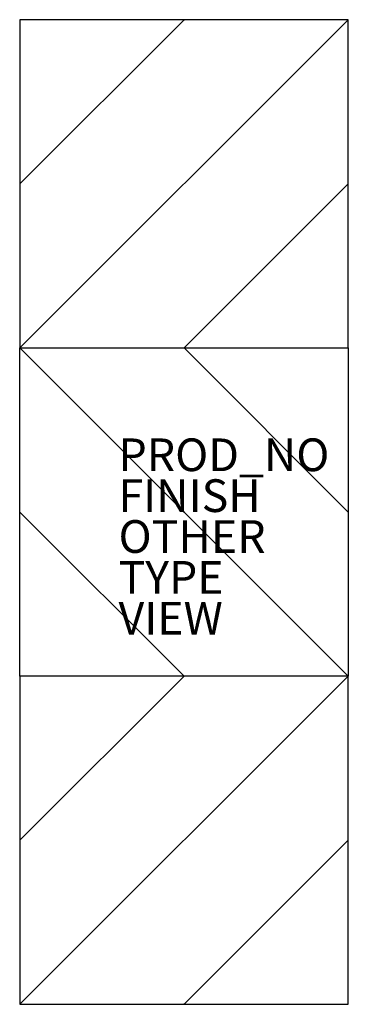
# Model space of a CAD drawing. Units: inches. Extents: x -10 to 10, y -30.1 to 30.1.
import ezdxf

# ---------------------------------------------------------------- set-up
doc = ezdxf.new("R2010")
doc.units = ezdxf.units.IN
doc.header["$MEASUREMENT"] = 0
for name, color, linetype in [('SEAT', 5, 'Continuous'), ('SEAT-FINISH', 7, 'Continuous'), ('SEAT-OTHER', 7, 'Continuous'), ('SEAT-PROD_NO', 7, 'Continuous'), ('SEAT-TYPE', 7, 'Continuous'), ('SEAT-VIEW', 7, 'Continuous')]:
    doc.layers.add(name, color=color, linetype=linetype)
doc.styles.get("Standard").update_dxf_attribs({"font": 'arial.ttf'})

msp = doc.modelspace()

# ---------------------------------------------------------------- linework, layer by layer
at = {"layer": 'SEAT'}
for p, q in [((-10.039, 20.079), (0, 30.118)), ((-10.039, 10.039), (10.039, 30.118)), ((-10.039, 30.118), (-10.039, 10.039)), ((10.039, 30.118), (-10.039, 30.118)), ((10.039, 10.039), (10.039, 30.118)), ((0, 10.039), (10.039, 20.079)), ((-10.039, 10.039), (10.039, -10.039)), ((-10.039, 10.039), (10.039, 10.039)), ((-10.039, 10.039), (10.039, 10.039)), ((-10.039, -10.039), (-10.039, 10.039)), ((0, 10.039), (10.039, 0)), ((10.039, 10.039), (10.039, -10.039)), ((-10.039, 0), (0, -10.039)), ((-10.039, -20.079), (0, -10.039)), ((-10.039, -30.118), (10.039, -10.039)), ((10.039, -10.039), (-10.039, -10.039)), ((-10.039, -10.039), (-10.039, -30.118)), ((10.039, -10.039), (-10.039, -10.039)), ((10.039, -30.118), (10.039, -10.039)), ((0, -30.118), (10.039, -20.079)), ((-10.039, -30.118), (10.039, -30.118))]:
    msp.add_line(p, q, dxfattribs=at)
for p in [(0, 30.118), (0, 0), (0, -30.118)]:
    msp.add_point(p, dxfattribs=at)

# ---------------------------------------------------------------- texts
at = {"layer": 'SEAT-FINISH'}
msp.add_attdef('FINISH', (-4, 0), '', height=2, dxfattribs=at)
at = {"layer": 'SEAT-OTHER'}
msp.add_attdef('OTHER', (-4, -2.5), '', height=2, dxfattribs=at)
at = {"layer": 'SEAT-PROD_NO', "flags": 8}
msp.add_attdef('PROD_NO', (-4, 2.5), 'NOHAN3101', height=2, dxfattribs=at)
at = {"layer": 'SEAT-TYPE', "flags": 2}
msp.add_attdef('TYPE', (-4, -5), 'SEAT', height=2, dxfattribs=at)
at = {"layer": 'SEAT-VIEW', "flags": 2}
msp.add_attdef('VIEW', (-4, -7.5), 'P', height=2, dxfattribs=at)

doc.saveas('drawing.dxf')
